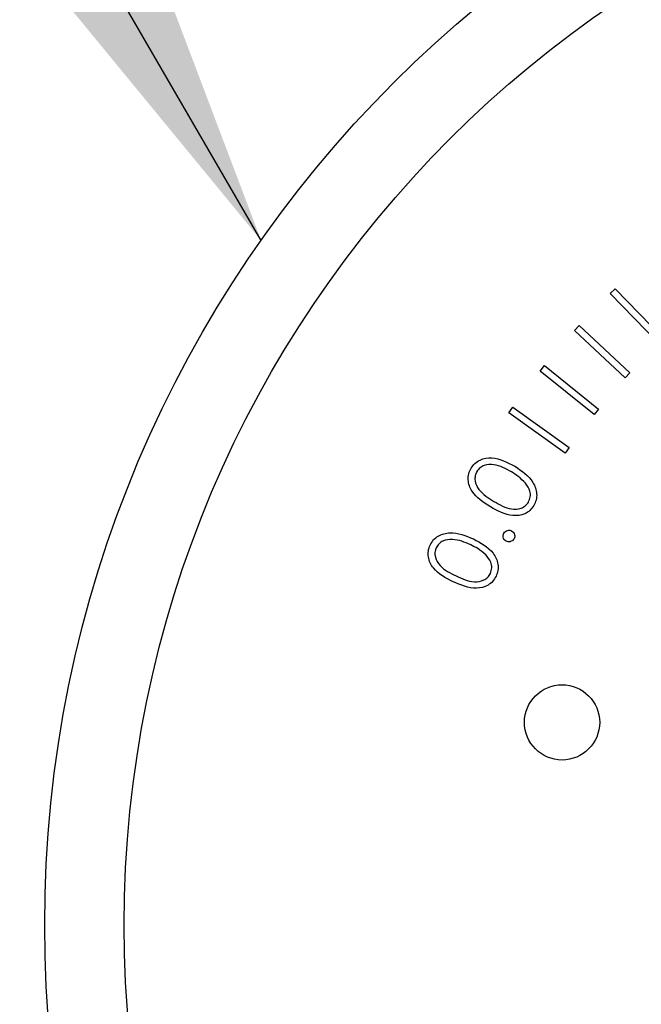
# Model space of a CAD drawing. Units: inches. Extents: x 0.3 to 10.6, y 0.4 to 8.2.
# Drawn here: x 4.4 to 4.5, y 4.5 to 4.5 of the extents above; entities that cross this region are included whole.
import ezdxf

# ---------------------------------------------------------------- set-up
doc = ezdxf.new("R2010")
doc.units = ezdxf.units.IN
doc.header["$MEASUREMENT"] = 0
doc.layers.add('DIMENSION', color=15, linetype='Continuous')
doc.dimstyles.new('SLDDIMSTYLE2', dxfattribs={"dimtxt": 0.18, "dimasz": 0.08, "dimexe": 0, "dimexo": 0.0625, "dimgap": 0, "dimtad": 0, "dimtih": 1, "dimtoh": 1, "dimdec": 0, "dimrnd": 1e-09, "dimzin": 0, "dimdsep": 46, "dimlunit": 5, "dimtxsty": 'Standard', "dimsah": 1, "dimcen": 0.09, "dimadec": 0, "dimazin": 0, "dimtfac": 0.08, "dimtdec": 0, "dimtofl": 0, "dimtmove": 0, "dimatfit": 3, "dimfxl": 1, "dimfrac": 2, "dimtolj": 1, "dimtzin": 0, "dimarcsym": 0})

msp = doc.modelspace()

# ---------------------------------------------------------------- linework, layer by layer
at = {"color": 7, "linetype": 'Continuous', "lineweight": 25}
for p, q in [((4.4711539396, 4.5163660321), (4.4713493678, 4.5165559339)), ((4.4730547177, 4.5144117155), (4.4711539396, 4.5163660321)), ((4.4713493678, 4.5165559339), (4.4732501458, 4.514601629)), ((4.4697403239, 4.5148980565), (4.4699269287, 4.5150984595)), ((4.4717454805, 4.5130287704), (4.4697403239, 4.5148980565)), ((4.4699269287, 4.5150984595), (4.4719320853, 4.5132291617)), ((4.4683802117, 4.5132993731), (4.4685531121, 4.5135124715)), ((4.4705117113, 4.5115725163), (4.4683802117, 4.5132993731)), ((4.4685531121, 4.5135124715), (4.4706846117, 4.5117856146)), ((4.4719320853, 4.5132291617), (4.4717454805, 4.5130287704)), ((4.4671361172, 4.5116394659), (4.4672951255, 4.5118625023)), ((4.4672951255, 4.5118625023), (4.4695281877, 4.5102697911)), ((4.4706846117, 4.5117856146), (4.4705117113, 4.5115725163)), ((4.4693691794, 4.5100467547), (4.4671361172, 4.5116394659)), ((4.4695281877, 4.5102697911), (4.4693691794, 4.5100467547))]:
    msp.add_line(p, q, dxfattribs=at)
for centre, radius in [((4.49594896, 4.4913501659), 0.0471999999999992), ((4.49594896, 4.4913501659), 0.044050393700787), ((4.4692432127, 4.499378362), 0.0014901438952171)]:
    msp.add_circle(centre, radius, dxfattribs=at)
for points, knots in [([(4.465640275309407, 4.509450309331025), (4.46568736366767, 4.509516613338075), (4.46578151625044, 4.509649187370006), (4.466056657139249, 4.509828318533764), (4.466640761244195, 4.509916044480983), (4.467078485932858, 4.509682015854153), (4.467370405722793, 4.509525941523982)], [0, 0, 0, 0, 0.1256471960640986, 0.2512299953505027, 0.5006432396260486, 1, 1, 1, 1]), ([(4.466406030730002, 4.507915020400147), (4.46612847839783, 4.508091999709088), (4.465712538266006, 4.508357221033354), (4.46550519084628, 4.508907978659846), (4.465533210199941, 4.509233047393871), (4.46560458587665, 4.509377886528346), (4.465640275309407, 4.509450309331025)], [0, 0, 0, 0, 0.499722422357166, 0.7488843945400842, 0.8744365878059366, 1, 1, 1, 1]), ([(4.467242936261997, 4.509301250786296), (4.467016609453019, 4.509424942078082), (4.466677659176231, 4.509610183931564), (4.466215945008783, 4.509597255607305), (4.465985981209513, 4.509475928860271), (4.465908171075683, 4.509374162033885), (4.465869307330276, 4.509323332664537)], [0, 0, 0, 0, 0.5002949343330805, 0.7492488726068006, 0.8747575990984859, 1, 1, 1, 1]), ([(4.467370405722792, 4.509525941523982), (4.467645811586052, 4.509342583326021), (4.468058811988291, 4.509067618194141), (4.468255622902819, 4.508511072180686), (4.468227354840003, 4.508184369864052), (4.468155542850569, 4.508038660227159), (4.468119640800899, 4.507965813413382)], [0, 0, 0, 0, 0.4993063855611339, 0.7487630642158664, 0.8743953340005195, 1, 1, 1, 1]), ([(4.465869307330276, 4.509323332664537), (4.465842760370733, 4.509265088106258), (4.465789636095177, 4.509148532387003), (4.465788982709688, 4.508888765871963), (4.465991228196194, 4.508471415351532), (4.466323018811519, 4.50826954069873), (4.466544576329511, 4.508134736261971)], [0, 0, 0, 0, 0.1252375174942479, 0.2506182441872381, 0.4995905424122088, 1, 1, 1, 1]), ([(4.467795992273047, 4.508850214930034), (4.467702621461993, 4.508946630825863), (4.4675357940997, 4.509118898897681), (4.467332465046695, 4.509245504479135), (4.467242936261997, 4.509301250786296)], [0, 0, 0, 0, 0.5596852325137882, 1, 1, 1, 1]), ([(4.467910320552318, 4.508101613444608), (4.467940585611895, 4.508171351337992), (4.468001153345787, 4.508310913798056), (4.467978236775735, 4.508591385903377), (4.467865067893042, 4.508752111693859), (4.467795992273047, 4.508850214930034)], [0, 0, 0, 0, 0.2801301098012722, 0.5606083775261093, 1, 1, 1, 1]), ([(4.468119640800899, 4.507965813413382), (4.468072747037775, 4.507900167739584), (4.467978988742037, 4.507768917311214), (4.467706104241637, 4.507590412332669), (4.467123024923219, 4.507516943116663), (4.466692985178458, 4.507755702446939), (4.466406030730002, 4.507915020400147)], [0, 0, 0, 0, 0.1256387986091983, 0.2511992821960954, 0.5003445621046224, 1, 1, 1, 1]), ([(4.466544576329511, 4.508134736261971), (4.466768021679315, 4.508003207691742), (4.467102563465547, 4.507806283464574), (4.467564986279486, 4.507826750375303), (4.467794008242336, 4.507948753213938), (4.467871568124726, 4.508050684140379), (4.467910320552318, 4.508101613444608)], [0, 0, 0, 0, 0.5004397270708741, 0.7492570346242375, 0.8747174659067841, 1, 1, 1, 1]), ([(4.464016776197541, 4.50640250560618), (4.464057268092971, 4.506473046248436), (4.464138237049211, 4.506614101689659), (4.464393714114419, 4.506820564902281), (4.464967360849895, 4.506964118167037), (4.465425803175394, 4.506773910924937), (4.465731512655426, 4.506647072380924)], [0, 0, 0, 0, 0.1256595300491235, 0.251273023439366, 0.5007159636916643, 1, 1, 1, 1]), ([(4.465626195472058, 4.506411340704116), (4.465389033506058, 4.506512190211751), (4.46503384220886, 4.506663229891691), (4.464575384253502, 4.506606154762098), (4.464358977185988, 4.506462256718564), (4.464291395909721, 4.506353563527814), (4.464257635281783, 4.506299265198822)], [0, 0, 0, 0, 0.5003042165240171, 0.7492925896128407, 0.8747576241354295, 1, 1, 1, 1]), ([(4.465731512655426, 4.506647072380924), (4.46602399198363, 4.506491826054999), (4.466462508697574, 4.50625906393429), (4.466711486269062, 4.505723812740006), (4.466715312027776, 4.505395925351763), (4.466657557209394, 4.505244035668411), (4.466628679891273, 4.505168091066242)], [0, 0, 0, 0, 0.4993932352558731, 0.748744473102223, 0.8743726327438018, 1, 1, 1, 1]), ([(4.467030424583617, 4.506560070719308), (4.46700235426194, 4.506579456290302), (4.466946226785958, 4.506618218338803), (4.466909382685613, 4.506708457989171), (4.466903577503063, 4.506796573886461), (4.466924564716027, 4.506845747569537), (4.466935057151977, 4.50687033166848)], [0, 0, 0, 0, 0.2796430495654768, 0.5591549227014426, 0.7796020488832497, 1, 1, 1, 1]), ([(4.466935057151977, 4.50687033166848), (4.46695454010917, 4.506898286244642), (4.4669935218181, 4.506954218059327), (4.467084184959604, 4.506990185399953), (4.46717221939755, 4.506994677009264), (4.467221248339594, 4.506973611036871), (4.467245752229467, 4.506963082597014)], [0, 0, 0, 0, 0.2795091093588103, 0.5592448126093582, 0.7797175275963613, 1, 1, 1, 1]), ([(4.467341307392272, 4.506653373108137), (4.46732183713223, 4.506625413752496), (4.467282854062097, 4.506569433939205), (4.467191951944962, 4.506534793366708), (4.467104133481129, 4.506528639077282), (4.467055009482636, 4.506549586995209), (4.467030424583617, 4.506560070719308)], [0, 0, 0, 0, 0.2792725378789477, 0.5591553942761784, 0.7793721918572253, 0.9999999999999999, 0.9999999999999999, 0.9999999999999999, 0.9999999999999999]), ([(4.467245752229467, 4.506963082597014), (4.467273685725052, 4.50694368014734), (4.467329605952064, 4.506904838270676), (4.467366239267622, 4.506814862145504), (4.467372668557854, 4.506726968266), (4.467351764094214, 4.506677911820775), (4.467341307392272, 4.506653373108137)], [0, 0, 0, 0, 0.2794714742811785, 0.5594755671471807, 0.7796435836758807, 1, 1, 1, 1]), ([(4.464928774195395, 4.504949466391813), (4.464635364648385, 4.505098541123124), (4.464195650079379, 4.505321950115422), (4.463936143293526, 4.505849696887315), (4.463931623170667, 4.506175809753228), (4.463988388576649, 4.506326931593516), (4.464016776197541, 4.50640250560618)], [0, 0, 0, 0, 0.4997094105366069, 0.7488832940892485, 0.8744198914161629, 1, 1, 1, 1]), ([(4.464257635281783, 4.506299265198822), (4.464236800341972, 4.506238736579273), (4.464195107541733, 4.506117612752351), (4.464219803760513, 4.505859071258369), (4.464462310526372, 4.505464166734307), (4.464811554192723, 4.505295249773306), (4.465044792055147, 4.50518244076714)], [0, 0, 0, 0, 0.1253075543650435, 0.2507529601672137, 0.499625061713352, 1, 1, 1, 1]), ([(4.466221866457484, 4.506016612464051), (4.466119119063873, 4.50610317478372), (4.465935542256124, 4.506257834028671), (4.465720763289499, 4.506364413462563), (4.465626195472058, 4.506411340704116)], [0, 0, 0, 0, 0.5596970274701214, 1, 1, 1, 1]), ([(4.466408471235142, 4.505282360679524), (4.466431630852168, 4.505354756821684), (4.466477980771488, 4.505499645027066), (4.466427750074642, 4.505776364936218), (4.466299895400002, 4.505925559757681), (4.466221866457483, 4.506016612464051)], [0, 0, 0, 0, 0.2801562331527295, 0.56068365850263, 1, 1, 1, 1]), ([(4.466628679891273, 4.505168091066242), (4.466588507311006, 4.505098170916037), (4.466508198589428, 4.504958394037422), (4.466253993781939, 4.504754425112284), (4.465681357973655, 4.504623617832338), (4.465229978251404, 4.504819053126748), (4.464928774195395, 4.504949466391813)], [0, 0, 0, 0, 0.12560971847563, 0.251105501357468, 0.5002654098232836, 1, 1, 1, 1]), ([(4.465044792055147, 4.50518244076714), (4.46528009436995, 4.505072497785627), (4.465632387359267, 4.504907891918302), (4.466091189517996, 4.504974891101224), (4.466306825051914, 4.505119316429232), (4.466374603020072, 4.505228034805601), (4.466408471235142, 4.505282360679524)], [0, 0, 0, 0, 0.5004983842310592, 0.7493427001612049, 0.8747481582813696, 1, 1, 1, 1])]:
    msp.add_open_spline(points, degree=3, knots=knots, dxfattribs=at)

# ---------------------------------------------------------------- leaders
at = {"layer": 'DIMENSION', "color": 7}
msp.add_leader([(4.4573213354, 4.5184748156), (4.0276539148, 5.2603896192), (3.8476539148, 5.2603896192)], dimstyle='SLDDIMSTYLE2', dxfattribs=at)

doc.saveas('drawing.dxf')
